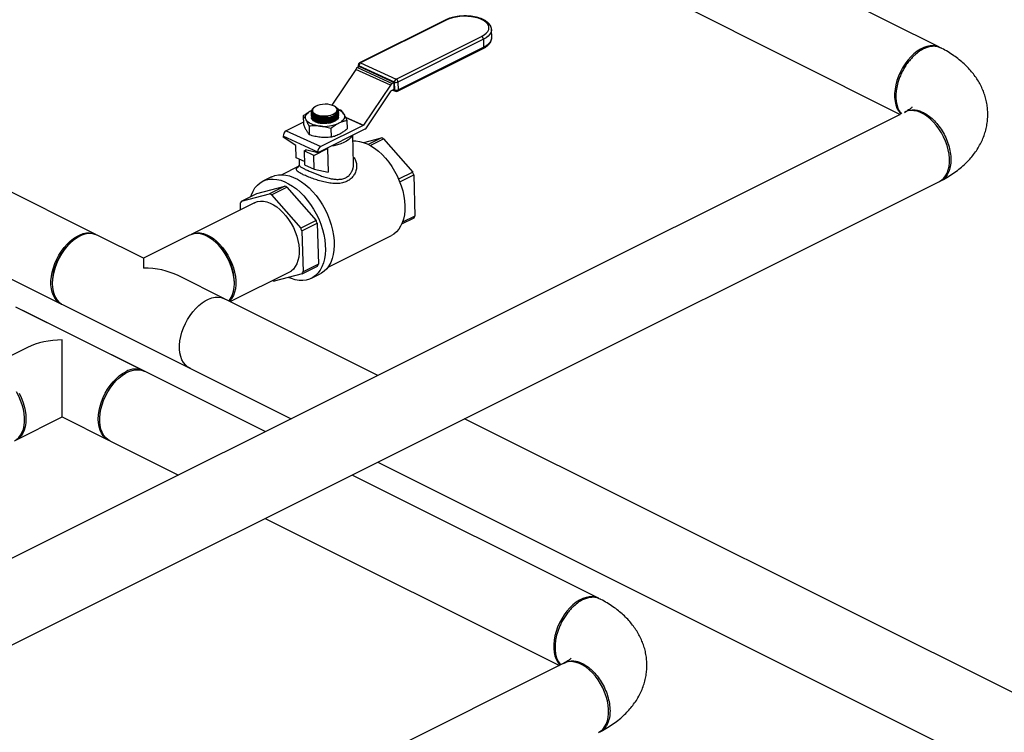
# Model space of a CAD drawing. Extents: x 19.1 to 29.8, y 0.6 to 8.7.
# Drawn here: x 22.2 to 22.8, y 4.2 to 4.6 of the extents above; entities that cross this region are included whole.
import ezdxf

# ---------------------------------------------------------------- set-up
doc = ezdxf.new("R2010")
doc.units = 0
doc.header["$MEASUREMENT"] = 0
doc.layers.get('0').update_dxf_attribs({"linetype": 'CONTINUOUS'})

msp = doc.modelspace()

# ---------------------------------------------------------------- linework, layer by layer
at = {"color": 7, "linetype": 'CONTINUOUS'}
for p, q in [((22.79802, 4.62198), (22.65937, 4.6913)), ((22.63813, 4.64882), (22.77407, 4.58085)), ((22.49561, 4.63851), (22.44333, 4.61236)), ((22.49625, 4.63848), (22.44396, 4.61234)), ((22.52401, 4.63279), (22.52402, 4.63271)), ((22.52416, 4.62791), (22.52402, 4.63271)), ((22.46569, 4.60244), (22.51798, 4.62858)), ((22.51907, 4.62678), (22.46679, 4.60064)), ((22.51907, 4.62678), (22.51921, 4.62198)), ((22.52416, 4.62791), (22.52415, 4.628)), ((22.46654, 4.59498), (22.51882, 4.62112)), ((22.46693, 4.59584), (22.51921, 4.62198)), ((22.44094, 4.6084), (22.42623, 4.58654)), ((22.46213, 4.59874), (22.44094, 4.6084)), ((22.44321, 4.61004), (22.4421, 4.60948)), ((22.4421, 4.60948), (22.4633, 4.59983)), ((22.4425, 4.61098), (22.44253, 4.6097)), ((22.46467, 4.60059), (22.44294, 4.61049)), ((22.44294, 4.61049), (22.44295, 4.60991)), ((22.44321, 4.61004), (22.46441, 4.60038)), ((22.44396, 4.61234), (22.46569, 4.60244)), ((22.46213, 4.59874), (22.44561, 4.57417)), ((22.46282, 4.59539), (22.46453, 4.59624)), ((22.46441, 4.60038), (22.4633, 4.59983)), ((22.46453, 4.59624), (22.46441, 4.60038)), ((22.46481, 4.59579), (22.46467, 4.60059)), ((22.46679, 4.60064), (22.46693, 4.59584)), ((22.44706, 4.57201), (22.46272, 4.59529)), ((22.46353, 4.59574), (22.46524, 4.59496)), ((22.46419, 4.59607), (22.46481, 4.59579)), ((22.77147, 4.59368), (22.77144, 4.59288)), ((22.41565, 4.58522), (22.41516, 4.58484)), ((22.42856, 4.58541), (22.4283, 4.58559)), ((22.77407, 4.58085), (22.13069, 4.25915)), ((22.4088, 4.57989), (22.40895, 4.5748)), ((22.41377, 4.58255), (22.41377, 4.58252)), ((22.41379, 4.58194), (22.41379, 4.58183)), ((22.41416, 4.58284), (22.41416, 4.58279)), ((22.43034, 4.58281), (22.43034, 4.58293)), ((22.43036, 4.58213), (22.43036, 4.58224)), ((22.43038, 4.58144), (22.43038, 4.58155)), ((22.4304, 4.58076), (22.4304, 4.58087)), ((22.43042, 4.58007), (22.43042, 4.58018)), ((22.43044, 4.57948), (22.43044, 4.5795)), ((22.43466, 4.57916), (22.44561, 4.57417)), ((22.4455, 4.57407), (22.43475, 4.57897)), ((22.28187, 4.50734), (22.14913, 4.57371)), ((22.40891, 4.57604), (22.39842, 4.57079)), ((22.41238, 4.57358), (22.41253, 4.56849)), ((22.4455, 4.57407), (22.41962, 4.56113)), ((22.42576, 4.57217), (22.42591, 4.56707)), ((22.43556, 4.57706), (22.43571, 4.57197)), ((22.41774, 4.55774), (22.39654, 4.5674)), ((22.39654, 4.5674), (22.39656, 4.56696)), ((22.40427, 4.56179), (22.39656, 4.56696)), ((22.39842, 4.57079), (22.41962, 4.56113)), ((22.447, 4.57193), (22.41776, 4.5573)), ((22.4396, 4.55066), (22.43909, 4.56797)), ((22.44584, 4.5636), (22.45666, 4.5665)), ((22.45666, 4.5665), (22.44858, 4.56246)), ((22.40449, 4.55424), (22.40427, 4.56179)), ((22.44975, 4.56184), (22.45791, 4.56593)), ((22.45791, 4.56593), (22.47579, 4.54538)), ((22.40954, 4.55195), (22.40449, 4.55424)), ((22.40935, 4.55842), (22.41056, 4.55902)), ((22.41522, 4.55574), (22.40935, 4.55842)), ((22.40935, 4.55842), (22.4096, 4.54999)), ((22.41776, 4.5573), (22.41014, 4.55912)), ((22.41014, 4.55912), (22.41015, 4.55881)), ((22.41522, 4.55574), (22.42371, 4.55999)), ((22.41546, 4.54732), (22.41522, 4.55574)), ((22.41774, 4.55774), (22.41776, 4.5573)), ((22.42307, 4.55996), (22.42371, 4.55999)), ((22.42371, 4.55999), (22.42413, 4.54548)), ((22.40566, 4.54886), (22.39575, 4.54391)), ((22.4063, 4.55342), (22.40641, 4.54969)), ((22.4096, 4.54999), (22.41546, 4.54732)), ((22.38947, 4.54255), (22.38409, 4.53986)), ((22.41546, 4.54732), (22.42413, 4.54548)), ((22.47579, 4.54538), (22.4672, 4.54108)), ((22.46788, 4.53945), (22.47646, 4.54374)), ((22.47646, 4.54374), (22.4772, 4.51861)), ((22.15193, 4.21667), (22.79802, 4.53972)), ((22.38039, 4.53235), (22.39754, 4.53694)), ((22.39754, 4.53694), (22.38816, 4.53225)), ((22.38941, 4.53168), (22.39879, 4.53637)), ((22.39879, 4.53637), (22.41667, 4.51582)), ((22.12802, 4.53116), (22.26063, 4.46485)), ((22.37101, 4.52766), (22.38039, 4.53235)), ((22.37101, 4.52766), (22.38816, 4.53225)), ((22.38941, 4.53168), (22.40729, 4.51113)), ((22.37894, 4.52672), (22.34018, 4.50734)), ((22.37054, 4.52252), (22.37042, 4.52659)), ((22.4772, 4.51861), (22.46954, 4.51478)), ((22.41667, 4.51582), (22.40729, 4.51113)), ((22.40796, 4.50949), (22.41734, 4.51418)), ((22.41734, 4.51418), (22.41807, 4.48905)), ((22.46915, 4.51381), (22.47661, 4.51754)), ((22.31103, 4.49276), (22.28273, 4.50691)), ((22.33932, 4.50691), (22.31103, 4.49276)), ((22.40796, 4.50949), (22.40869, 4.48435)), ((22.42402, 4.48737), (22.46281, 4.50676)), ((22.26875, 4.50414), (22.26806, 4.50363)), ((22.35399, 4.50363), (22.3533, 4.50414)), ((22.31103, 4.49276), (22.31103, 4.48678)), ((22.40811, 4.48329), (22.41749, 4.48798)), ((22.41807, 4.48905), (22.40869, 4.48435)), ((22.36057, 4.46799), (22.33227, 4.48214)), ((22.36413, 4.46621), (22.40151, 4.4849)), ((22.40811, 4.48329), (22.39096, 4.4787)), ((22.41379, 4.48047), (22.41917, 4.48316)), ((22.25531, 4.47813), (22.25531, 4.47727)), ((22.36674, 4.47727), (22.36674, 4.47813)), ((22.26148, 4.46443), (22.34018, 4.42508)), ((22.45446, 4.42104), (22.36142, 4.46756)), ((22.31087, 4.42398), (22.23303, 4.4629)), ((22.38561, 4.38661), (22.23729, 4.46077)), ((22.26133, 4.39564), (22.26133, 4.44276)), ((22.24009, 4.43813), (22.21179, 4.42398)), ((22.34018, 4.42508), (22.40136, 4.39449)), ((22.23303, 4.38149), (22.26133, 4.39564)), ((22.26133, 4.39564), (22.28963, 4.38149)), ((23.1806, 4.05798), (22.50757, 4.39449)), ((22.29048, 4.38107), (22.3325, 4.36006)), ((22.45446, 4.36794), (23.15894, 4.0157)), ((22.58948, 4.28467), (22.43871, 4.36006)), ((22.38561, 4.33351), (22.56553, 4.24354)), ((22.56292, 4.25638), (22.56289, 4.25558)), ((22.56824, 4.2449), (22.37544, 4.1485))]:
    msp.add_line(p, q, dxfattribs=at)
at = {"color": 7, "linetype": 'CONTINUOUS', "flags": 128}
for points in [[(22.51798, 4.62858), (22.51954, 4.62949), (22.5208, 4.6305), (22.52173, 4.63159), (22.52229, 4.63272), (22.52248, 4.63388), (22.52229, 4.63502), (22.52173, 4.63613), (22.52081, 4.63717), (22.51955, 4.63813), (22.51798, 4.63897), (22.51615, 4.63968), (22.51409, 4.64023), (22.51187, 4.64062), (22.50952, 4.64084), (22.50712, 4.64088), (22.50471, 4.64073), (22.50237, 4.64041), (22.50014, 4.63992), (22.49808, 4.63927), (22.49625, 4.63848)], [(22.52402, 4.63271), (22.52401, 4.63229), (22.52372, 4.63109), (22.52307, 4.62991), (22.52206, 4.62878), (22.52072, 4.62773), (22.51907, 4.62678)], [(22.51921, 4.62198), (22.52086, 4.62293), (22.5222, 4.62398), (22.52321, 4.62511), (22.52386, 4.62629), (22.52415, 4.62749), (22.52416, 4.62791)], [(22.79802, 4.62198), (22.79776, 4.6221), (22.79609, 4.62268), (22.79429, 4.62293), (22.7924, 4.62287), (22.79043, 4.62248), (22.78842, 4.62177), (22.78639, 4.62076), (22.78438, 4.61945), (22.78241, 4.61787), (22.78051, 4.61604), (22.77871, 4.61399), (22.77705, 4.61175), (22.77553, 4.60934), (22.77418, 4.60681), (22.77303, 4.60419), (22.77209, 4.60152), (22.77137, 4.59884), (22.77088, 4.59618), (22.77064, 4.59359), (22.77064, 4.59111), (22.77088, 4.58877), (22.77137, 4.5866), (22.77209, 4.58463), (22.77303, 4.58291), (22.77418, 4.58144), (22.77454, 4.58108)], [(22.4167, 4.58079), (22.41797, 4.58033), (22.41943, 4.58001), (22.42101, 4.57986), (22.42264, 4.57988), (22.42424, 4.58006), (22.42574, 4.5804), (22.42706, 4.58088), (22.42815, 4.58149), (22.42895, 4.58218), (22.42943, 4.58294), (22.42957, 4.58372), (22.42935, 4.58448), (22.42879, 4.5852), (22.42791, 4.58584), (22.42676, 4.58636), (22.42538, 4.58675), (22.42385, 4.58699), (22.42224, 4.58706), (22.42062, 4.58696), (22.41906, 4.58669), (22.41764, 4.58628), (22.41643, 4.58573), (22.41547, 4.58508), (22.41483, 4.58435), (22.41452, 4.58358), (22.41457, 4.5828), (22.41496, 4.58205), (22.41568, 4.58137), (22.4167, 4.58079)], [(22.41057, 4.5775), (22.41026, 4.57822), (22.41016, 4.57897), (22.41026, 4.57972), (22.41057, 4.58046), (22.41107, 4.58118), (22.41177, 4.58187), (22.41264, 4.58252), (22.41368, 4.5831)], [(22.4304, 4.57902), (22.43016, 4.57839), (22.42954, 4.57761), (22.42859, 4.57689), (22.42737, 4.57628), (22.42591, 4.5758), (22.4243, 4.57546), (22.42259, 4.5753), (22.42086, 4.5753), (22.41918, 4.57548), (22.41764, 4.57582), (22.4163, 4.57631), (22.41521, 4.57693), (22.41442, 4.57765), (22.41397, 4.57844), (22.41387, 4.579)], [(22.41416, 4.58279), (22.41438, 4.58199), (22.41497, 4.5812), (22.4159, 4.58051), (22.41712, 4.57995), (22.41857, 4.57956), (22.4202, 4.57934), (22.42191, 4.57932), (22.42362, 4.57949)], [(22.41552, 4.5794), (22.41651, 4.57884), (22.41779, 4.57838), (22.41926, 4.57807), (22.42086, 4.57794), (22.4225, 4.57798), (22.42413, 4.57819), (22.42567, 4.57857), (22.42705, 4.5791), (22.42821, 4.57975), (22.4287, 4.58012)], [(22.41554, 4.57872), (22.41653, 4.57815), (22.41781, 4.57769), (22.41928, 4.57739), (22.42088, 4.57725), (22.42252, 4.57729), (22.42415, 4.57751), (22.42569, 4.57789), (22.42707, 4.57841), (22.42823, 4.57906), (22.42872, 4.57943)], [(22.41556, 4.57803), (22.41655, 4.57746), (22.41783, 4.577), (22.4193, 4.5767), (22.4209, 4.57657), (22.42254, 4.57661), (22.42417, 4.57682), (22.42571, 4.5772), (22.42709, 4.57773), (22.42825, 4.57838), (22.42874, 4.57875)], [(22.43374, 4.58098), (22.43405, 4.58025), (22.43415, 4.57951), (22.43405, 4.57876), (22.43374, 4.57801), (22.43324, 4.57729), (22.43254, 4.57661), (22.43167, 4.57596), (22.43064, 4.57538)], [(22.79928, 4.56956), (22.79776, 4.57197), (22.79609, 4.57422), (22.79429, 4.57627), (22.7924, 4.5781), (22.79043, 4.57968), (22.78842, 4.58098), (22.78639, 4.582), (22.78438, 4.5827), (22.78241, 4.58309), (22.78051, 4.58316), (22.77871, 4.5829), (22.77705, 4.58233), (22.77678, 4.5822)], [(22.41905, 4.57363), (22.41756, 4.57384), (22.41615, 4.57414), (22.41485, 4.57453), (22.41367, 4.575), (22.41264, 4.57554), (22.41176, 4.57614), (22.41107, 4.5768), (22.41057, 4.5775)], [(22.41558, 4.57734), (22.41657, 4.57678), (22.41785, 4.57632), (22.41932, 4.57601), (22.42092, 4.57588), (22.42256, 4.57592), (22.42419, 4.57613), (22.42573, 4.57651), (22.42711, 4.57704), (22.42827, 4.57769), (22.42876, 4.57806)], [(22.43865, 4.56775), (22.43858, 4.56761), (22.43784, 4.56649), (22.43677, 4.56543), (22.4354, 4.56444), (22.43375, 4.56356), (22.43186, 4.56279), (22.42976, 4.56216), (22.42752, 4.56167), (22.42605, 4.56145)], [(22.79802, 4.53972), (22.79928, 4.54048), (22.80062, 4.54166), (22.80177, 4.54313), (22.80272, 4.54486), (22.80344, 4.54682), (22.80392, 4.54899), (22.80417, 4.55133), (22.80417, 4.55382), (22.80392, 4.55641), (22.80344, 4.55906), (22.80272, 4.56174), (22.80177, 4.56441), (22.80062, 4.56703), (22.79928, 4.56956)], [(22.43919, 4.56456), (22.44101, 4.56458), (22.44324, 4.5643), (22.44554, 4.56371), (22.44787, 4.56279), (22.45021, 4.56158), (22.45253, 4.56007), (22.45481, 4.55829), (22.45702, 4.55625), (22.45914, 4.55399), (22.46115, 4.55151), (22.46302, 4.54885), (22.46473, 4.54605), (22.46627, 4.54312), (22.46762, 4.5401), (22.46875, 4.53703), (22.46967, 4.53393), (22.47036, 4.53085), (22.47081, 4.52782), (22.47101, 4.52486), (22.47097, 4.52201), (22.47069, 4.51931), (22.47017, 4.51678), (22.46941, 4.51445), (22.46842, 4.51234), (22.46722, 4.51049), (22.46582, 4.5089), (22.46422, 4.5076), (22.46281, 4.50676)], [(22.38947, 4.54255), (22.38956, 4.54259), (22.39151, 4.54336), (22.3936, 4.5438), (22.39581, 4.54391), (22.3981, 4.54369), (22.40046, 4.54315), (22.40286, 4.54228), (22.40528, 4.5411), (22.40769, 4.53963), (22.41006, 4.53787), (22.41237, 4.53584), (22.41459, 4.53357), (22.41671, 4.53108), (22.4187, 4.5284), (22.42053, 4.52555), (22.42219, 4.52257), (22.42366, 4.51949), (22.42493, 4.51633), (22.42597, 4.51314), (22.42679, 4.50994), (22.42737, 4.50678), (22.42771, 4.50368), (22.42779, 4.50068), (22.42763, 4.4978), (22.42722, 4.49509), (22.42657, 4.49257), (22.42569, 4.49026), (22.42457, 4.48818), (22.42324, 4.48638), (22.42171, 4.48485), (22.42, 4.48361), (22.41917, 4.48316)], [(22.3767, 4.5305), (22.3771, 4.53164), (22.3781, 4.53383), (22.37932, 4.53577), (22.38075, 4.53744), (22.38238, 4.53883), (22.38418, 4.5399), (22.38613, 4.54067), (22.38822, 4.54111), (22.39043, 4.54122), (22.39272, 4.541), (22.39508, 4.54046), (22.39748, 4.53959), (22.3999, 4.53841), (22.40231, 4.53694), (22.40468, 4.53518), (22.40699, 4.53315), (22.40921, 4.53088), (22.41133, 4.52839), (22.41332, 4.52571), (22.41515, 4.52286), (22.41681, 4.51988), (22.41828, 4.5168), (22.41955, 4.51364), (22.42059, 4.51045), (22.42141, 4.50725), (22.42199, 4.50409), (22.42233, 4.50099), (22.42241, 4.49799), (22.42225, 4.49511), (22.42184, 4.4924), (22.42119, 4.48988), (22.42031, 4.48757), (22.41919, 4.48549), (22.41786, 4.48369), (22.41633, 4.48216), (22.41462, 4.48092), (22.41274, 4.48), (22.41072, 4.4794), (22.40857, 4.47912), (22.40631, 4.47918), (22.40398, 4.47956), (22.4016, 4.48027), (22.39971, 4.48104)], [(22.37851, 4.52649), (22.3792, 4.52684), (22.38087, 4.52742), (22.38267, 4.52768), (22.38456, 4.52761), (22.38653, 4.52722), (22.38854, 4.52651), (22.39057, 4.5255), (22.39258, 4.52419), (22.39455, 4.52261), (22.39645, 4.52078), (22.39825, 4.51873), (22.39991, 4.51649), (22.40143, 4.51408)], [(22.40143, 4.51408), (22.40278, 4.51155), (22.40393, 4.50893), (22.40487, 4.50626), (22.40559, 4.50358), (22.40608, 4.50092), (22.40632, 4.49833), (22.40632, 4.49585), (22.40608, 4.49351), (22.40559, 4.49134), (22.40487, 4.48938), (22.40393, 4.48765), (22.40278, 4.48618), (22.40151, 4.4849)], [(22.26106, 4.46465), (22.26089, 4.46473), (22.25938, 4.46561), (22.25803, 4.4668), (22.25688, 4.46827), (22.25594, 4.47), (22.25522, 4.47196), (22.25473, 4.47413), (22.25449, 4.47647), (22.25449, 4.47896), (22.25473, 4.48154), (22.25522, 4.4842), (22.25594, 4.48688), (22.25688, 4.48955), (22.25803, 4.49217), (22.25938, 4.4947), (22.26089, 4.49711), (22.26256, 4.49935), (22.26436, 4.50141), (22.26625, 4.50323), (22.26822, 4.50481), (22.27024, 4.50612), (22.27226, 4.50713), (22.27428, 4.50784), (22.27625, 4.50823), (22.27814, 4.5083), (22.27994, 4.50804), (22.28161, 4.50746), (22.28229, 4.50711)], [(22.2721, 4.50624), (22.27008, 4.50507), (22.26809, 4.50363), (22.26615, 4.50192), (22.2643, 4.49998), (22.26256, 4.49783), (22.26097, 4.4955), (22.25953, 4.49302), (22.25828, 4.49044), (22.25723, 4.48779), (22.2564, 4.48511), (22.2558, 4.48244), (22.25543, 4.47981), (22.25531, 4.47727), (22.25543, 4.47485), (22.2558, 4.47259), (22.2564, 4.47052), (22.25723, 4.46867), (22.25828, 4.46707), (22.25953, 4.46574), (22.26097, 4.4647), (22.26148, 4.46443)], [(22.33976, 4.50711), (22.34044, 4.50746), (22.34211, 4.50804), (22.34391, 4.5083), (22.3458, 4.50823), (22.34777, 4.50784), (22.34979, 4.50713), (22.35181, 4.50612), (22.35383, 4.50481), (22.3558, 4.50323), (22.35769, 4.50141), (22.35949, 4.49935), (22.36116, 4.49711), (22.36267, 4.4947)], [(22.36336, 4.46659), (22.36377, 4.46707), (22.36482, 4.46867), (22.36565, 4.47052), (22.36625, 4.47259), (22.36662, 4.47485), (22.36674, 4.47727), (22.36662, 4.47981), (22.36625, 4.48244), (22.36565, 4.48511), (22.36482, 4.48779), (22.36377, 4.49044), (22.36252, 4.49302), (22.36108, 4.4955), (22.35949, 4.49783), (22.35775, 4.49998), (22.3559, 4.50192), (22.35396, 4.50363), (22.35197, 4.50507), (22.34995, 4.50624)], [(22.36267, 4.4947), (22.36402, 4.49217), (22.36517, 4.48955), (22.36611, 4.48688), (22.36683, 4.4842), (22.36732, 4.48154), (22.36756, 4.47896), (22.36756, 4.47647), (22.36732, 4.47413), (22.36683, 4.47196), (22.36611, 4.47), (22.36517, 4.46827), (22.36402, 4.4668), (22.36366, 4.46644)], [(22.33976, 4.4253), (22.33959, 4.42538), (22.33807, 4.42627), (22.33673, 4.42745), (22.33557, 4.42892), (22.33463, 4.43065), (22.33391, 4.43261), (22.33343, 4.43478), (22.33318, 4.43712), (22.33318, 4.43961), (22.33343, 4.4422), (22.33391, 4.44485), (22.33463, 4.44753), (22.33557, 4.4502), (22.33673, 4.45282), (22.33807, 4.45535), (22.33959, 4.45776), (22.34126, 4.46001), (22.34305, 4.46206), (22.34495, 4.46389), (22.34692, 4.46547), (22.34893, 4.46677), (22.35096, 4.46779), (22.35297, 4.46849), (22.35494, 4.46888), (22.35684, 4.46895), (22.35863, 4.46869), (22.3603, 4.46812), (22.36099, 4.46777)], [(22.29006, 4.38129), (22.28912, 4.38177), (22.28768, 4.38281), (22.28643, 4.38414), (22.28538, 4.38574), (22.28455, 4.38759), (22.28395, 4.38966), (22.28358, 4.39192), (22.28346, 4.39434), (22.28358, 4.39688), (22.28395, 4.39951), (22.28455, 4.40218), (22.28538, 4.40486), (22.28643, 4.40751), (22.28768, 4.41009), (22.28912, 4.41256), (22.29071, 4.41489), (22.29245, 4.41705), (22.2943, 4.41899), (22.29623, 4.4207), (22.29823, 4.42214), (22.30025, 4.4233)], [(22.29048, 4.38107), (22.28923, 4.38183), (22.28789, 4.38301), (22.28673, 4.38448), (22.28579, 4.38621), (22.28507, 4.38817), (22.28459, 4.39034), (22.28434, 4.39269), (22.28434, 4.39517), (22.28459, 4.39776), (22.28507, 4.40041), (22.28579, 4.40309), (22.28673, 4.40576), (22.28789, 4.40838), (22.28923, 4.41092), (22.29075, 4.41332), (22.29242, 4.41557), (22.29421, 4.41762), (22.29611, 4.41945), (22.29808, 4.42103), (22.30009, 4.42233), (22.30212, 4.42335), (22.30413, 4.42405), (22.3061, 4.42444), (22.308, 4.42451), (22.30979, 4.42426), (22.31146, 4.42368), (22.31173, 4.42355)], [(22.23218, 4.38107), (22.23343, 4.38183), (22.23478, 4.38301), (22.23593, 4.38448), (22.23687, 4.38621), (22.23759, 4.38817), (22.23808, 4.39034), (22.23832, 4.39269), (22.23832, 4.39517), (22.23808, 4.39776), (22.23759, 4.40041), (22.23687, 4.40309), (22.23593, 4.40576), (22.23478, 4.40838), (22.23343, 4.41092)], [(22.23498, 4.41009), (22.23623, 4.40751), (22.23728, 4.40486), (22.23811, 4.40218), (22.23872, 4.39951), (22.23908, 4.39688), (22.2392, 4.39434), (22.23908, 4.39192), (22.23872, 4.38966), (22.23811, 4.38759), (22.23728, 4.38574), (22.23623, 4.38414), (22.23498, 4.38281)], [(22.58948, 4.28467), (22.58922, 4.2848), (22.58755, 4.28538), (22.58575, 4.28563), (22.58386, 4.28557), (22.58189, 4.28518), (22.57988, 4.28447), (22.57785, 4.28346), (22.57583, 4.28215), (22.57387, 4.28057), (22.57197, 4.27874), (22.57017, 4.27669), (22.5685, 4.27444), (22.56699, 4.27204), (22.56564, 4.26951), (22.56449, 4.26689), (22.56355, 4.26422), (22.56283, 4.26153), (22.56234, 4.25888), (22.5621, 4.25629), (22.5621, 4.25381), (22.56234, 4.25146), (22.56283, 4.2493), (22.56355, 4.24733), (22.56449, 4.24561), (22.56564, 4.24414), (22.566, 4.24378)], [(22.59074, 4.23226), (22.58922, 4.23467), (22.58755, 4.23691), (22.58575, 4.23897), (22.58386, 4.2408), (22.58189, 4.24237), (22.57988, 4.24368), (22.57785, 4.24469), (22.57583, 4.2454), (22.57387, 4.24579), (22.57197, 4.24586), (22.57017, 4.2456), (22.5685, 4.24503), (22.56824, 4.2449)], [(22.58948, 4.20241), (22.59074, 4.20318), (22.59208, 4.20436), (22.59323, 4.20583), (22.59418, 4.20756), (22.59489, 4.20952), (22.59538, 4.21169), (22.59562, 4.21403), (22.59562, 4.21652), (22.59538, 4.21911), (22.59489, 4.22176), (22.59418, 4.22444), (22.59323, 4.22711), (22.59208, 4.22973), (22.59074, 4.23226)]]:
    msp.add_lwpolyline(points, dxfattribs=at)
at = {"color": 7, "linetype": 'CONTINUOUS'}
for centre, radius, start, end in [((22.49591, 4.63786), 0.000713, 61.44059, 114.16895), ((22.51692, 4.6267), 0.00215, 2.09115, 60.68448), ((22.51836, 4.62185), 0.000863, 302.49692, 8.74637), ((22.44361, 4.60669), 0.00318, 118.44657, 147.42428), ((22.444, 4.61102), 0.0015, 116.56505, 181.67084), ((22.44312, 4.61109), 0.000628, 190.60032, 253.47392), ((22.44505, 4.61053), 0.00211, 121.04005, 181.054), ((22.44362, 4.61171), 0.000713, 61.44059, 114.16895), ((22.46678, 4.60063), 0.00211, 121.04005, 181.054), ((22.46463, 4.60056), 0.00215, 2.09115, 60.68448), ((22.46481, 4.59703), 0.00318, 118.44657, 147.42428), ((22.46567, 4.60313), 0.00273, 248.41003, 294.1516), ((22.46296, 4.59513), 0.000289, 118.44657, 147.42428), ((22.4657, 4.59573), 0.000896, 175.99807, 239.46112), ((22.46581, 4.59833), 0.00273, 248.41003, 294.1516), ((22.46587, 4.59632), 0.0015, 245.50611, 296.56505), ((22.46605, 4.59572), 0.000886, 303.46929, 7.774), ((22.41594, 4.58262), 0.00216, 167.5008, 225.96448), ((22.42167, 4.59544), 0.01661, 259.99253, 274.74269), ((22.42788, 4.57693), 0.00713, 34.61181, 70.94561), ((22.42169, 4.59547), 0.02199, 263.09946, 294.00383), ((22.42277, 4.58527), 0.00992, 278.49341, 307.29598), ((22.44536, 4.57433), 0.000289, 298.44657, 327.42428), ((22.40041, 4.56747), 0.00387, 121.04005, 181.054), ((22.44368, 4.57428), 0.00407, 324.63225, 326.07683), ((22.44773, 4.54523), 0.02307, 63.79191, 67.22032), ((22.42161, 4.55781), 0.00387, 121.04005, 181.054), ((22.43118, 4.52624), 0.04855, 21.12533, 23.21293), ((22.38861, 4.51567), 0.02307, 63.79191, 67.22032), ((22.37922, 4.51098), 0.02307, 63.79191, 67.22032), ((22.38457, 4.51948), 0.01584, 148.88827, 153.2939), ((22.46305, 4.52572), 0.01584, 328.88827, 333.2939), ((22.37206, 4.49668), 0.04855, 21.12533, 23.21293), ((22.27808, 4.49608), 0.01179, 66.79963, 120.46813), ((22.34397, 4.49608), 0.01179, 59.53187, 113.20037), ((22.36268, 4.49199), 0.04855, 21.12533, 23.21293), ((22.28903, 4.47721), 0.03373, 128.43059, 178.4393), ((22.33302, 4.47721), 0.03373, 1.5607, 51.56941), ((22.40393, 4.49616), 0.01584, 328.88827, 333.2939), ((22.39455, 4.49147), 0.01584, 328.88827, 333.2939), ((22.39983, 4.49983), 0.02292, 244.56474, 247.22599), ((22.30619, 4.41327), 0.01166, 64.03574, 120.626)]:
    msp.add_arc(centre, radius, start, end, dxfattribs=at)
for centre, start_param, end_param in [((22.31103, 4.46621), 0.886077, 1.570796), ((22.26133, 4.4222), 1.570796, 2.255516)]:
    msp.add_ellipse(centre, major_axis=(0.03359, 0), ratio=0.612372, start_param=start_param, end_param=end_param, dxfattribs=at)
for points, knots in [([(22.52397, 4.63282), (22.52397, 4.63302), (22.52397, 4.63363), (22.52362, 4.63463), (22.52299, 4.63577), (22.52206, 4.63683), (22.52086, 4.63781), (22.51939, 4.63869), (22.51768, 4.63946), (22.51577, 4.64008), (22.51372, 4.64056), (22.51155, 4.64089), (22.50931, 4.64106), (22.50702, 4.64108), (22.50475, 4.64095), (22.50251, 4.64066), (22.50036, 4.64023), (22.49833, 4.63965), (22.49676, 4.63905), (22.4959, 4.63864), (22.49561, 4.63851)], [0, 0, 0, 0, 0.025534, 0.078895, 0.13273, 0.188639, 0.247088, 0.307342, 0.368262, 0.429006, 0.489438, 0.549589, 0.609541, 0.66938, 0.72919, 0.789041, 0.849003, 0.909166, 0.969636, 1, 1, 1, 1]), ([(22.51882, 4.62112), (22.51912, 4.62128), (22.51996, 4.62172), (22.5212, 4.62255), (22.52243, 4.62365), (22.52333, 4.62482), (22.52391, 4.62606), (22.52419, 4.62713), (22.52413, 4.6278), (22.52411, 4.62803)], [0, 0, 0, 0, 0.08995, 0.262559, 0.43636, 0.609096, 0.758495, 0.918105, 1, 1, 1, 1]), ([(22.79895, 4.6214), (22.79835, 4.6217), (22.79693, 4.62242), (22.79486, 4.62257), (22.79307, 4.62243), (22.79187, 4.62221), (22.79065, 4.62188), (22.78944, 4.62143), (22.78783, 4.6207), (22.78563, 4.6194), (22.78331, 4.61757), (22.78126, 4.61556), (22.77959, 4.61367), (22.77791, 4.61144), (22.77634, 4.60898), (22.77499, 4.60643), (22.77356, 4.60322), (22.77233, 4.59946), (22.77157, 4.59541), (22.77135, 4.59187), (22.77157, 4.58856), (22.77234, 4.58528), (22.77351, 4.58279), (22.77452, 4.5816), (22.77483, 4.58123)], [0, 0, 0, 0, 0.0475376, 0.1126937, 0.1383588, 0.1637781, 0.1889514, 0.2138788, 0.2385603, 0.2875946, 0.3488918, 0.3841786, 0.422536, 0.4639631, 0.5084507, 0.549854, 0.5890589, 0.6607757, 0.7237306, 0.7779147, 0.8321054, 0.8951216, 0.9669547, 1, 1, 1, 1]), ([(22.79899, 4.54021), (22.79951, 4.54049), (22.8014, 4.54147), (22.8045, 4.54331), (22.80819, 4.54582), (22.81162, 4.54853), (22.81465, 4.55132), (22.81728, 4.55415), (22.81962, 4.55707), (22.82172, 4.56019), (22.82356, 4.56352), (22.82506, 4.56692), (22.82621, 4.57036), (22.82703, 4.57383), (22.82751, 4.5773), (22.82768, 4.58077), (22.82753, 4.5842), (22.82707, 4.58759), (22.82632, 4.59092), (22.82528, 4.59418), (22.82395, 4.59735), (22.82235, 4.60043), (22.82047, 4.60342), (22.81831, 4.60631), (22.81588, 4.6091), (22.81316, 4.61179), (22.81016, 4.61436), (22.80687, 4.61681), (22.80331, 4.61911), (22.80063, 4.62064), (22.79915, 4.6214), (22.79899, 4.62148)], [0, 0, 0, 0, 0.016349, 0.058467, 0.100657, 0.142455, 0.183505, 0.219399, 0.254278, 0.292008, 0.328653, 0.36425, 0.398955, 0.432931, 0.466338, 0.499327, 0.532047, 0.564621, 0.597174, 0.629857, 0.662825, 0.696241, 0.73027, 0.765078, 0.800815, 0.837599, 0.87549, 0.914454, 0.954354, 0.994954, 1, 1, 1, 1]), ([(22.78476, 4.61868), (22.78465, 4.6186), (22.78443, 4.61843), (22.78421, 4.61827), (22.7841, 4.61819)], [0, 0, 0, 0, 0.499998, 1, 1, 1, 1]), ([(22.4152, 4.58478), (22.41485, 4.58451), (22.41416, 4.58399), (22.41394, 4.58338), (22.41383, 4.58309)], [0, 0, 0, 0, 0.50954, 1, 1, 1, 1]), ([(22.42849, 4.58537), (22.42895, 4.58507), (22.42995, 4.58441), (22.43048, 4.58309), (22.43016, 4.58165), (22.42891, 4.58029), (22.4269, 4.57917), (22.42433, 4.57842), (22.42151, 4.57813), (22.41876, 4.57832), (22.41636, 4.57897), (22.41467, 4.58002), (22.41381, 4.58107), (22.41388, 4.58175), (22.4139, 4.58195)], [0, 0, 0, 0, 0.074646, 0.163325, 0.25207, 0.34091, 0.429837, 0.518802, 0.607739, 0.696592, 0.785339, 0.87401, 0.962669, 1, 1, 1, 1]), ([(22.42305, 4.57889), (22.42346, 4.57894), (22.42477, 4.57912), (22.42681, 4.57973), (22.42873, 4.58081), (22.42989, 4.58212), (22.43011, 4.5835), (22.42963, 4.58464), (22.4288, 4.58516), (22.42851, 4.58534)], [0, 0, 0, 0, 0.077427, 0.244355, 0.411391, 0.578468, 0.745499, 0.91242, 1, 1, 1, 1]), ([(22.78129, 4.58522), (22.78129, 4.58521), (22.78128, 4.5852), (22.781, 4.58491), (22.78048, 4.58446), (22.77969, 4.58388), (22.77868, 4.58322), (22.77782, 4.58275), (22.77741, 4.58253)], [0, 0, 0, 0, 0.143811, 0.318871, 0.492065, 0.665714, 0.840991, 1, 1, 1, 1]), ([(22.4088, 4.57989), (22.40912, 4.58014), (22.40976, 4.58065), (22.41089, 4.58146), (22.4122, 4.58232), (22.41318, 4.58284), (22.41368, 4.5831)], [0, 0, 0, 0, 0.200629, 0.401541, 0.69993, 1, 1, 1, 1]), ([(22.41057, 4.5775), (22.41043, 4.57773), (22.41015, 4.57821), (22.40972, 4.57884), (22.40926, 4.57941), (22.40895, 4.57973), (22.4088, 4.57989)], [0, 0, 0, 0, 0.230469, 0.461797, 0.730475, 1, 1, 1, 1]), ([(22.41386, 4.58184), (22.4139, 4.58146), (22.41399, 4.58061), (22.41523, 4.57947), (22.41722, 4.57856), (22.41978, 4.57808), (22.42259, 4.57807), (22.42535, 4.57854), (22.42775, 4.57944), (22.42946, 4.58067), (22.43034, 4.58186), (22.43025, 4.58257), (22.43023, 4.58281)], [0, 0, 0, 0, 0.086027, 0.193363, 0.300601, 0.4078, 0.515036, 0.622369, 0.729818, 0.837357, 0.944916, 1, 1, 1, 1]), ([(22.41388, 4.58253), (22.41388, 4.58224), (22.41387, 4.58148), (22.4149, 4.58038), (22.41674, 4.5794), (22.41921, 4.57883), (22.42143, 4.57873), (22.4227, 4.57885), (22.42305, 4.57889)], [0, 0, 0, 0, 0.120387, 0.321489, 0.522393, 0.723199, 0.924045, 1, 1, 1, 1]), ([(22.43032, 4.58224), (22.43027, 4.58182), (22.43018, 4.58092), (22.42892, 4.5796), (22.42692, 4.57849), (22.42435, 4.57774), (22.42153, 4.57744), (22.41877, 4.57763), (22.41638, 4.57828), (22.41469, 4.57933), (22.41382, 4.58039), (22.4139, 4.58106), (22.41392, 4.58126)], [0, 0, 0, 0, 0.095829, 0.203246, 0.310766, 0.418334, 0.525867, 0.633297, 0.740601, 0.847812, 0.95501, 1, 1, 1, 1]), ([(22.41388, 4.58115), (22.41392, 4.58078), (22.41401, 4.57993), (22.41525, 4.57879), (22.41724, 4.57788), (22.4198, 4.57739), (22.42261, 4.57739), (22.42537, 4.57786), (22.42777, 4.57876), (22.42948, 4.57998), (22.43036, 4.58117), (22.43027, 4.58188), (22.43025, 4.58212)], [0, 0, 0, 0, 0.0860267, 0.1933626, 0.3006007, 0.4078003, 0.5150362, 0.6223685, 0.7298182, 0.837357, 0.9449163, 1, 1, 1, 1]), ([(22.43034, 4.58156), (22.43029, 4.58113), (22.4302, 4.58023), (22.42894, 4.57892), (22.42694, 4.5778), (22.42437, 4.57705), (22.42155, 4.57675), (22.41879, 4.57694), (22.4164, 4.5776), (22.41471, 4.57864), (22.41384, 4.5797), (22.41392, 4.58037), (22.41394, 4.58057)], [0, 0, 0, 0, 0.0958287, 0.2032457, 0.3107665, 0.4183337, 0.5258669, 0.6332973, 0.740601, 0.8478124, 0.9550096, 1, 1, 1, 1]), ([(22.4139, 4.58047), (22.41394, 4.58009), (22.41403, 4.57924), (22.41527, 4.5781), (22.41726, 4.57719), (22.41982, 4.57671), (22.42263, 4.5767), (22.42539, 4.57717), (22.42779, 4.57807), (22.4295, 4.57929), (22.43038, 4.58048), (22.43029, 4.5812), (22.43027, 4.58144)], [0, 0, 0, 0, 0.086027, 0.193363, 0.300601, 0.4078, 0.515036, 0.622369, 0.729818, 0.837357, 0.944916, 1, 1, 1, 1]), ([(22.41444, 4.58106), (22.4143, 4.58129), (22.41392, 4.58193), (22.41392, 4.58287), (22.41422, 4.58353), (22.41432, 4.58373)], [0, 0, 0, 0, 0.27734, 0.779088, 1, 1, 1, 1]), ([(22.41392, 4.57978), (22.41396, 4.5794), (22.41405, 4.57855), (22.41529, 4.57741), (22.41728, 4.5765), (22.41984, 4.57602), (22.42265, 4.57601), (22.42541, 4.57648), (22.42781, 4.57738), (22.42952, 4.57861), (22.4304, 4.5798), (22.43031, 4.58051), (22.43029, 4.58075)], [0, 0, 0, 0, 0.086027, 0.193363, 0.300601, 0.4078, 0.515036, 0.622369, 0.729818, 0.837357, 0.944916, 1, 1, 1, 1]), ([(22.41394, 4.57909), (22.41398, 4.57872), (22.41407, 4.57787), (22.41531, 4.57673), (22.4173, 4.57582), (22.41986, 4.57533), (22.42267, 4.57533), (22.42543, 4.5758), (22.42783, 4.5767), (22.42954, 4.57792), (22.43042, 4.57911), (22.43033, 4.57982), (22.43031, 4.58007)], [0, 0, 0, 0, 0.086027, 0.193363, 0.300601, 0.4078, 0.515036, 0.622369, 0.729818, 0.837357, 0.944916, 1, 1, 1, 1]), ([(22.41432, 4.58373), (22.41423, 4.58341), (22.41403, 4.58267), (22.41461, 4.58152), (22.41603, 4.58046), (22.41814, 4.5797), (22.42068, 4.57933), (22.42258, 4.57937), (22.42353, 4.57948), (22.42362, 4.57949)], [0, 0, 0, 0, 0.128227, 0.299248, 0.470084, 0.64079, 0.811471, 0.982243, 1, 1, 1, 1]), ([(22.43038, 4.58018), (22.43033, 4.57976), (22.43024, 4.57886), (22.42898, 4.57754), (22.42698, 4.57643), (22.42441, 4.57568), (22.42159, 4.57538), (22.41883, 4.57557), (22.41647, 4.57623), (22.41478, 4.57718), (22.41435, 4.57797), (22.41416, 4.57832)], [0, 0, 0, 0, 0.102942, 0.218332, 0.333834, 0.449386, 0.564901, 0.680306, 0.795574, 0.910744, 1, 1, 1, 1]), ([(22.43036, 4.58087), (22.43031, 4.58044), (22.43022, 4.57954), (22.42896, 4.57823), (22.42696, 4.57712), (22.42439, 4.57636), (22.42157, 4.57607), (22.41881, 4.57626), (22.41645, 4.57692), (22.41479, 4.57784), (22.41437, 4.57861), (22.4142, 4.57892)], [0, 0, 0, 0, 0.103681, 0.219901, 0.336232, 0.452614, 0.568959, 0.685193, 0.80129, 0.917287, 1, 1, 1, 1]), ([(22.41879, 4.57908), (22.41797, 4.57927), (22.41634, 4.57964), (22.41503, 4.58044), (22.41454, 4.58096), (22.41444, 4.58106)], [0, 0, 0, 0, 0.440816, 0.883295, 1, 1, 1, 1]), ([(22.42362, 4.57949), (22.42299, 4.57934), (22.42153, 4.57902), (22.41985, 4.57898), (22.41892, 4.57907), (22.41879, 4.57908)], [0, 0, 0, 0, 0.396569, 0.914394, 1, 1, 1, 1]), ([(22.43029, 4.57902), (22.43028, 4.57876), (22.43026, 4.57832), (22.42984, 4.57792), (22.42969, 4.57777)], [0, 0, 0, 0, 0.619543, 1, 1, 1, 1]), ([(22.42993, 4.58397), (22.43002, 4.58394), (22.4307, 4.58378), (22.43138, 4.58357), (22.43198, 4.58338)], [0, 0, 0, 0, 0.122365, 1, 1, 1, 1]), ([(22.43198, 4.58338), (22.43212, 4.58323), (22.4324, 4.58293), (22.43284, 4.58239), (22.43329, 4.58175), (22.43359, 4.58124), (22.43374, 4.58098)], [0, 0, 0, 0, 0.248166, 0.496903, 0.747929, 1, 1, 1, 1]), ([(22.43374, 4.58098), (22.43388, 4.58073), (22.43416, 4.58022), (22.4346, 4.5793), (22.43507, 4.57826), (22.43539, 4.57746), (22.43556, 4.57706)], [0, 0, 0, 0, 0.230469, 0.461797, 0.730475, 1, 1, 1, 1]), ([(22.77669, 4.58206), (22.77711, 4.58232), (22.77802, 4.5829), (22.77958, 4.58339), (22.78125, 4.58363), (22.78286, 4.5836), (22.78438, 4.58337), (22.78578, 4.58299), (22.78706, 4.58252), (22.78887, 4.58169), (22.7913, 4.58021), (22.79431, 4.57768), (22.79718, 4.5745), (22.79979, 4.57077), (22.802, 4.56659), (22.80371, 4.56209), (22.8048, 4.55747), (22.80518, 4.55295), (22.80481, 4.54881), (22.80373, 4.54526), (22.80201, 4.5425), (22.80017, 4.54072), (22.79879, 4.54019), (22.79831, 4.54001)], [0, 0, 0, 0, 0.031095, 0.068088, 0.102376, 0.133959, 0.162835, 0.189004, 0.212465, 0.233217, 0.288703, 0.345561, 0.403791, 0.463393, 0.524366, 0.58671, 0.650425, 0.715512, 0.780597, 0.844319, 0.906678, 0.967674, 1, 1, 1, 1]), ([(22.40895, 4.5748), (22.4091, 4.57443), (22.4094, 4.5737), (22.40985, 4.57267), (22.4103, 4.57172), (22.41061, 4.57116), (22.41076, 4.57088)], [0, 0, 0, 0, 0.248166, 0.4969029, 0.7479287, 1, 1, 1, 1]), ([(22.41238, 4.57358), (22.41223, 4.57395), (22.41193, 4.57468), (22.41148, 4.57571), (22.41102, 4.57666), (22.41072, 4.57722), (22.41057, 4.5775)], [0, 0, 0, 0, 0.248166, 0.496903, 0.747929, 1, 1, 1, 1]), ([(22.41905, 4.57363), (22.41853, 4.57368), (22.41749, 4.57377), (22.41585, 4.5738), (22.41415, 4.57375), (22.41297, 4.57364), (22.41238, 4.57358)], [0, 0, 0, 0, 0.230469, 0.461797, 0.730475, 1, 1, 1, 1]), ([(22.42576, 4.57217), (22.42521, 4.57233), (22.42411, 4.57267), (22.42244, 4.57308), (22.42075, 4.57342), (22.41962, 4.57356), (22.41905, 4.57363)], [0, 0, 0, 0, 0.248166, 0.496903, 0.747929, 1, 1, 1, 1]), ([(22.43064, 4.57538), (22.43014, 4.57512), (22.42916, 4.57459), (22.42785, 4.57374), (22.42672, 4.57292), (22.42608, 4.57242), (22.42576, 4.57217)], [0, 0, 0, 0, 0.298329, 0.598459, 0.799073, 1, 1, 1, 1]), ([(22.43556, 4.57706), (22.43514, 4.57697), (22.43443, 4.57681), (22.4334, 4.57651), (22.43249, 4.57619), (22.43156, 4.57582), (22.43094, 4.57552), (22.43064, 4.57538)], [0, 0, 0, 0, 0.254735, 0.440139, 0.625858, 0.812703, 1, 1, 1, 1]), ([(22.41076, 4.57088), (22.4109, 4.57065), (22.41118, 4.57017), (22.41161, 4.56954), (22.41206, 4.56897), (22.41237, 4.56865), (22.41253, 4.56849)], [0, 0, 0, 0, 0.2304691, 0.4617972, 0.7304753, 1, 1, 1, 1]), ([(22.41253, 4.56849), (22.41308, 4.56832), (22.41418, 4.56798), (22.41585, 4.56757), (22.41754, 4.56723), (22.41867, 4.56709), (22.41924, 4.56702)], [0, 0, 0, 0, 0.248166, 0.496903, 0.747929, 1, 1, 1, 1]), ([(22.41924, 4.56702), (22.41976, 4.56697), (22.4208, 4.56688), (22.42243, 4.56685), (22.42414, 4.5669), (22.42532, 4.56702), (22.42591, 4.56707)], [0, 0, 0, 0, 0.230469, 0.461797, 0.730475, 1, 1, 1, 1]), ([(22.42591, 4.56707), (22.42623, 4.56714), (22.42688, 4.56729), (22.42803, 4.56761), (22.42934, 4.56806), (22.43033, 4.56853), (22.43083, 4.56876)], [0, 0, 0, 0, 0.200629, 0.401541, 0.69993, 1, 1, 1, 1]), ([(22.43083, 4.56876), (22.43113, 4.56892), (22.43175, 4.56924), (22.43266, 4.56978), (22.43357, 4.57038), (22.43459, 4.5711), (22.4353, 4.57165), (22.43571, 4.57197)], [0, 0, 0, 0, 0.185268, 0.370991, 0.557953, 0.745265, 1, 1, 1, 1]), ([(22.43948, 4.55475), (22.43978, 4.55441), (22.44064, 4.55344), (22.44133, 4.55138), (22.44158, 4.54881), (22.44112, 4.54617), (22.43997, 4.54366), (22.43818, 4.54146), (22.43574, 4.5398), (22.4333, 4.53894), (22.43115, 4.53859), (22.42892, 4.53845), (22.426, 4.5386), (22.42242, 4.53922), (22.41885, 4.54013), (22.4154, 4.54124), (22.41219, 4.54243), (22.4094, 4.54362), (22.40716, 4.54472), (22.40559, 4.54571), (22.40474, 4.54657), (22.40453, 4.54726), (22.40486, 4.54769), (22.405, 4.54786)], [0, 0, 0, 0, 0.026711, 0.077745, 0.129866, 0.183085, 0.23563, 0.29016, 0.343662, 0.397157, 0.424184, 0.451786, 0.504487, 0.557829, 0.609975, 0.660839, 0.711978, 0.762052, 0.812053, 0.863021, 0.914071, 0.966208, 1, 1, 1, 1]), ([(22.4064, 4.54988), (22.40618, 4.54957), (22.40569, 4.5489), (22.40519, 4.54822), (22.40492, 4.54785)], [0, 0, 0, 0, 0.450656, 1, 1, 1, 1]), ([(22.40643, 4.54969), (22.40645, 4.54957), (22.40649, 4.54934), (22.4069, 4.54896), (22.40765, 4.54844), (22.40902, 4.5477), (22.41112, 4.54671), (22.4131, 4.54583), (22.41465, 4.54518), (22.41565, 4.54477), (22.41667, 4.54436), (22.41772, 4.54395), (22.41884, 4.54353), (22.42011, 4.54307), (22.42152, 4.54261), (22.4231, 4.54214), (22.42458, 4.54175), (22.42588, 4.54147), (22.42703, 4.54127), (22.42818, 4.54112), (22.43003, 4.54099), (22.43234, 4.54114), (22.4349, 4.54197), (22.4365, 4.54311), (22.43744, 4.54413), (22.43797, 4.54483), (22.43836, 4.54547), (22.43864, 4.54602), (22.43884, 4.54646), (22.43902, 4.54693), (22.43918, 4.54743), (22.43935, 4.54806), (22.43949, 4.54877), (22.43958, 4.5496), (22.43963, 4.55022), (22.43959, 4.55059), (22.43958, 4.55066)], [0, 0, 0, 0, 0.041752, 0.078661, 0.120504, 0.184325, 0.244677, 0.305087, 0.326036, 0.347424, 0.369277, 0.389218, 0.41172, 0.436797, 0.464457, 0.494709, 0.529269, 0.551406, 0.571728, 0.59754, 0.620677, 0.685534, 0.744956, 0.804361, 0.825368, 0.847024, 0.869361, 0.880595, 0.892482, 0.905023, 0.918221, 0.932076, 0.953588, 0.971818, 0.995029, 1, 1, 1, 1]), ([(22.59041, 4.2841), (22.58981, 4.2844), (22.58839, 4.28512), (22.58632, 4.28527), (22.58453, 4.28513), (22.58332, 4.28491), (22.58211, 4.28458), (22.5809, 4.28413), (22.57929, 4.2834), (22.57709, 4.2821), (22.57477, 4.28027), (22.57272, 4.27826), (22.57105, 4.27637), (22.56937, 4.27413), (22.5678, 4.27167), (22.56644, 4.26913), (22.56502, 4.26592), (22.56379, 4.26215), (22.56302, 4.2581), (22.56281, 4.25457), (22.56303, 4.25126), (22.5638, 4.24798), (22.56497, 4.24549), (22.56598, 4.2443), (22.56629, 4.24393)], [0, 0, 0, 0, 0.0475376, 0.1126937, 0.1383588, 0.1637781, 0.1889514, 0.2138788, 0.2385603, 0.2875946, 0.3488918, 0.3841786, 0.422536, 0.4639631, 0.5084507, 0.549854, 0.5890589, 0.6607757, 0.7237306, 0.7779147, 0.8321054, 0.8951216, 0.9669547, 1, 1, 1, 1]), ([(22.59044, 4.20291), (22.59097, 4.20319), (22.59286, 4.20417), (22.59596, 4.20601), (22.59965, 4.20851), (22.60308, 4.21123), (22.60611, 4.21402), (22.60874, 4.21684), (22.61108, 4.21977), (22.61318, 4.22289), (22.61502, 4.22622), (22.61652, 4.22962), (22.61767, 4.23306), (22.61849, 4.23653), (22.61897, 4.24), (22.61914, 4.24346), (22.61899, 4.2469), (22.61853, 4.25029), (22.61778, 4.25362), (22.61673, 4.25687), (22.61541, 4.26005), (22.6138, 4.26313), (22.61193, 4.26612), (22.60977, 4.26901), (22.60734, 4.2718), (22.60462, 4.27449), (22.60162, 4.27706), (22.59833, 4.27951), (22.59477, 4.28181), (22.59209, 4.28334), (22.59061, 4.2841), (22.59045, 4.28418)], [0, 0, 0, 0, 0.016349, 0.058467, 0.100657, 0.142455, 0.183505, 0.219399, 0.254278, 0.292008, 0.328653, 0.36425, 0.398955, 0.432931, 0.466338, 0.499327, 0.532047, 0.564621, 0.597174, 0.629857, 0.662825, 0.696241, 0.73027, 0.765078, 0.800815, 0.837599, 0.87549, 0.914454, 0.954354, 0.994954, 1, 1, 1, 1]), ([(22.57622, 4.28138), (22.57611, 4.2813), (22.57589, 4.28113), (22.57567, 4.28097), (22.57556, 4.28088)], [0, 0, 0, 0, 0.499998, 1, 1, 1, 1]), ([(22.57275, 4.24792), (22.57275, 4.24791), (22.57273, 4.24789), (22.57246, 4.24761), (22.57194, 4.24716), (22.57115, 4.24658), (22.57014, 4.24592), (22.56928, 4.24545), (22.56887, 4.24523)], [0, 0, 0, 0, 0.143811, 0.318871, 0.492065, 0.665714, 0.840991, 1, 1, 1, 1]), ([(22.56815, 4.24476), (22.56857, 4.24502), (22.56948, 4.2456), (22.57104, 4.24609), (22.5727, 4.24633), (22.57432, 4.2463), (22.57584, 4.24607), (22.57724, 4.24569), (22.57852, 4.24522), (22.58033, 4.24439), (22.58276, 4.24291), (22.58577, 4.24037), (22.58864, 4.2372), (22.59124, 4.23347), (22.59346, 4.22928), (22.59517, 4.22479), (22.59626, 4.22017), (22.59664, 4.21565), (22.59627, 4.21151), (22.59519, 4.20796), (22.59346, 4.2052), (22.59163, 4.20342), (22.59025, 4.20289), (22.58977, 4.20271)], [0, 0, 0, 0, 0.031095, 0.068088, 0.102376, 0.133959, 0.162835, 0.189004, 0.212465, 0.233217, 0.288703, 0.345561, 0.403791, 0.463393, 0.524366, 0.58671, 0.650425, 0.715512, 0.780597, 0.844319, 0.906678, 0.967674, 1, 1, 1, 1])]:
    msp.add_open_spline(points, degree=3, knots=knots, dxfattribs=at)

doc.saveas('drawing.dxf')
